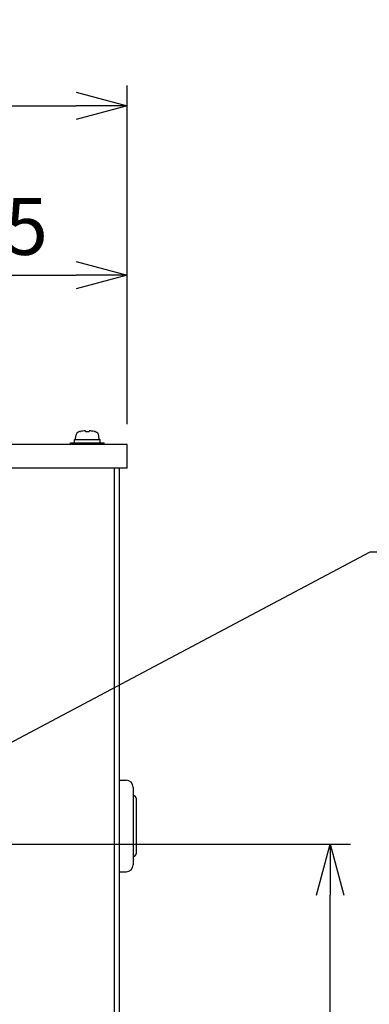
# Model space of a CAD drawing. Extents: x 3482 to 4897, y -205 to 1150.
# Drawn here: x 4119 to 4223, y -58 to 233 of the extents above; entities that cross this region are included whole.
import ezdxf

# ---------------------------------------------------------------- set-up
doc = ezdxf.new("R2010")
doc.units = 0
doc.header["$LTSCALE"] = 70
doc.header["$MEASUREMENT"] = 0
doc.layers.get('0').update_dxf_attribs({"color": 3, "linetype": 'CONTINUOUS'})
doc.layers.get('Defpoints').update_dxf_attribs({"linetype": 'CONTINUOUS'})
for name, color, linetype in [('ネジ1', 140, 'CONTINUOUS'), ('寸法', 7, 'CONTINUOUS'), ('ｺﾞﾑﾌﾞｯｼｭ', 1, 'CONTINUOUS')]:
    doc.layers.add(name, color=color, linetype=linetype)
doc.styles.add('STANDARD1', font='romans.shx', dxfattribs={"width": 0.7, "bigfont": 'extfont.shx'})
doc.dimstyles.new('MEE-STD', dxfattribs={"dimscale": 6, "dimtxt": 2.8, "dimasz": 2.5, "dimexe": 1, "dimexo": 1, "dimgap": 1, "dimtad": 3, "dimdec": 4, "dimdsep": 46, "dimtxsty": 'STANDARD1', "dimblk1": 'OPEN30', "dimblk2": 'OPEN30', "dimsah": 1, "dimcen": -1, "dimclrd": 7, "dimclre": 7, "dimclrt": 2, "dimadec": 4, "dimazin": 2, "dimtfac": 1, "dimtdec": 4, "dimtmove": 0, "dimatfit": 3, "dimldrblk": 'OPEN30', "dimfxl": 1, "dimtolj": 1, "dimarcsym": 0})

# ---------------------------------------------------------------- blocks, each defined once
blk = doc.blocks.new('_OPEN30')
at = {"color": 0, "linetype": 'ByBlock'}
for p, q in [((-1, 0.268), (0, 0)), ((0, 0), (-1, -0.268)), ((0, 0), (-1, 0))]:
    blk.add_line(p, q, dxfattribs=at)
blk = doc.blocks.new('*D5')
at = {"layer": 'Defpoints', "color": 0}
for p in [(4106.36, -10.73), (4211.11, -10.73), (4148.86, -205.33)]:
    blk.add_point(p, dxfattribs=at)
at = {"layer": '寸法', "color": 7, "lineweight": -2}
for p, q in [((4112.36, -10.73), (4217.11, -10.73)), ((4211.11, -190.33), (4211.11, -25.73)), ((4154.86, -205.33), (4217.11, -205.33))]:
    blk.add_line(p, q, dxfattribs=at)
at = {"layer": '寸法', "color": 7, "lineweight": -2, "xscale": 15, "yscale": 15, "zscale": 15}
for p, rotation in [((4211.11, -10.73), 90), ((4211.11, -205.33), 270)]:
    blk.add_blockref('_OPEN30', p, dxfattribs=dict(at, rotation=rotation))
at = {"layer": '寸法', "color": 2, "insert": (4196.71, -108.03), "char_height": 16.8, "attachment_point": 5, "rotation": 90, "style": 'STANDARD1'}
blk.add_mtext('\\A1;195', dxfattribs=at)
blk = doc.blocks.new('*D13')
at = {"layer": 'Defpoints', "color": 0}
for p in [(4151.11, 207.27), (3680.61, 107.27), (4151.11, 107.27)]:
    blk.add_point(p, dxfattribs=at)
at = {"layer": '寸法', "color": 7, "lineweight": -2}
for p, q in [((3680.61, 113.27), (3680.61, 213.27)), ((4151.11, 113.27), (4151.11, 213.27)), ((3695.61, 207.27), (4136.11, 207.27))]:
    blk.add_line(p, q, dxfattribs=at)
at = {"layer": '寸法', "color": 7, "lineweight": -2, "xscale": 15, "yscale": 15, "zscale": 15, "rotation": 180}
blk.add_blockref('_OPEN30', (3680.61, 207.27), dxfattribs=at)
at = {"layer": '寸法', "color": 7, "lineweight": -2, "xscale": 15, "yscale": 15, "zscale": 15}
blk.add_blockref('_OPEN30', (4151.11, 207.27), dxfattribs=at)
at = {"layer": '寸法', "color": 2, "insert": (3915.86, 221.67), "char_height": 16.8, "attachment_point": 5, "style": 'STANDARD1'}
blk.add_mtext('\\A1;471', dxfattribs=at)
blk = doc.blocks.new('*D18')
at = {"layer": 'Defpoints', "color": 0}
for p in [(4151.11, 157.27), (4151.11, 107.27), (4059.86, 35.77)]:
    blk.add_point(p, dxfattribs=at)
at = {"layer": '寸法', "color": 7, "lineweight": -2}
for p, q in [((4059.86, 41.77), (4059.86, 163.27)), ((4151.11, 113.27), (4151.11, 163.27)), ((4074.86, 157.27), (4136.11, 157.27))]:
    blk.add_line(p, q, dxfattribs=at)
at = {"layer": '寸法', "color": 7, "lineweight": -2, "xscale": 15, "yscale": 15, "zscale": 15, "rotation": 180}
blk.add_blockref('_OPEN30', (4059.86, 157.27), dxfattribs=at)
at = {"layer": '寸法', "color": 7, "lineweight": -2, "xscale": 15, "yscale": 15, "zscale": 15}
blk.add_blockref('_OPEN30', (4151.11, 157.27), dxfattribs=at)
at = {"layer": '寸法', "color": 2, "insert": (4105.48, 171.67), "char_height": 16.8, "attachment_point": 5, "style": 'STANDARD1'}
blk.add_mtext('\\A1;91.5', dxfattribs=at)

msp = doc.modelspace()

# ---------------------------------------------------------------- linework, layer by layer
at = {"linetype": 'Continuous'}
for p, q in [((4151.1079, 107.27123), (3680.6079, 107.27123)), ((4151.1079, 100.27123), (4151.1079, 107.27123)), ((4151.1079, 100.27123), (3680.6079, 100.27123)), ((4147.2579, 100.27123), (4147.2579, -166.72877)), ((4148.8579, -202.72877), (4148.8579, 100.27123))]:
    msp.add_line(p, q, dxfattribs=at)
at = {"layer": 'ネジ1'}
for p, q in [((4137.2579, 111.1228), (4137.32459, 111.1228)), ((4138.8329, 111.1228), (4138.8329, 111.34055)), ((4138.8329, 111.1228), (4139.8829, 111.1228)), ((4139.8829, 111.34055), (4139.8829, 111.1228)), ((4141.39122, 111.1228), (4141.4579, 111.1228)), ((4134.3579, 107.27123), (4134.3579, 107.77123)), ((4134.3579, 107.77123), (4144.3579, 107.77123)), ((4135.5579, 107.77123), (4135.5579, 108.77123)), ((4135.55991, 108.77123), (4143.15623, 108.77123)), ((4135.8579, 108.77123), (4135.95584, 109.89064)), ((4142.8579, 108.77123), (4142.75997, 109.89064)), ((4143.15623, 107.77123), (4143.15623, 108.77123)), ((4144.3579, 107.27123), (4144.3579, 107.77123))]:
    msp.add_line(p, q, dxfattribs=at)
for centre, radius, start, end in [((4137.25089, 109.77734), 1.3, 105.88085, 175), ((4139.3579, 102.37123), 9, 103.4933988, 105.88085), ((4139.3579, 102.37123), 8.98467, 93.349863, 103.0798874), ((4139.3579, 102.37123), 8.98467, 76.9201126, 86.650137), ((4139.3579, 102.37123), 9, 74.11915, 76.5066012), ((4141.46491, 109.77734), 1.3, 5, 74.11915)]:
    msp.add_arc(centre, radius, start, end, dxfattribs=at)
at = {"layer": 'ｺﾞﾑﾌﾞｯｼｭ'}
for p, q in [((4148.8579, 8.17123), (4150.8579, 8.17123)), ((4148.8579, -18.82877), (4150.8579, -18.82877))]:
    msp.add_line(p, q, dxfattribs=at)
at = {"layer": 'ｺﾞﾑﾌﾞｯｼｭ', "linetype": 'Continuous'}
for p, q in [((4152.8579, 6.17123), (4152.8579, -16.82877)), ((4152.8579, 3.67431), (4153.0079, 3.67431)), ((4153.7579, 2.91814), (4153.7579, -13.57569)), ((4152.8579, -14.32569), (4153.0079, -14.32569))]:
    msp.add_line(p, q, dxfattribs=at)
for centre, radius, start, end in [((4150.8579, 6.17123), 2, 0, 90), ((4153.0079, 2.92431), 0.75, 0, 90), ((4153.0079, -13.57569), 0.75, 270, 0), ((4150.8579, -16.82877), 2, 270, 0)]:
    msp.add_arc(centre, radius, start, end, dxfattribs=at)

# ---------------------------------------------------------------- dimensions: what is measured, and where the dimension line sits
at = {"layer": '寸法'}
for base, p1, text, picture, middle in [((4151.1079, 207.27123), (3680.6079, 107.27123), '471', '*D13', (3915.8579, 221.67123)), ((4151.1079, 157.27123), (4059.8579, 35.77123), '91.5', '*D18', (4105.4829, 171.67123))]:
    dim = msp.add_linear_dim(base=base, p1=p1, p2=(4151.1079, 107.27123), text=text, dimstyle='MEE-STD', dxfattribs=at)
    dim.commit()
    dim.dimension.update_dxf_attribs({"geometry": picture, "text_midpoint": middle})
dim = msp.add_linear_dim(base=(4211.1079, -10.72877), p1=(4148.8579, -205.32877), p2=(4106.3579, -10.72877), angle=90, text='195', dimstyle='MEE-STD', dxfattribs=at)
dim.commit()
dim.dimension.update_dxf_attribs({"geometry": '*D5', "text_midpoint": (4196.7079, -108.02877)})

# ---------------------------------------------------------------- leaders
at = {"layer": '寸法', "annotation_type": 0, "has_hookline": 1, "hookline_direction": 0, "text_width": 117.01418}
msp.add_leader([(4088.58318, 4.47349), (4222.95375, 75.58634), (4236.84264, 75.58634)], dimstyle='MEE-STD', override={"dimscale": 5.555556, "dimtad": 1}, dxfattribs=at)

doc.saveas('drawing.dxf')
